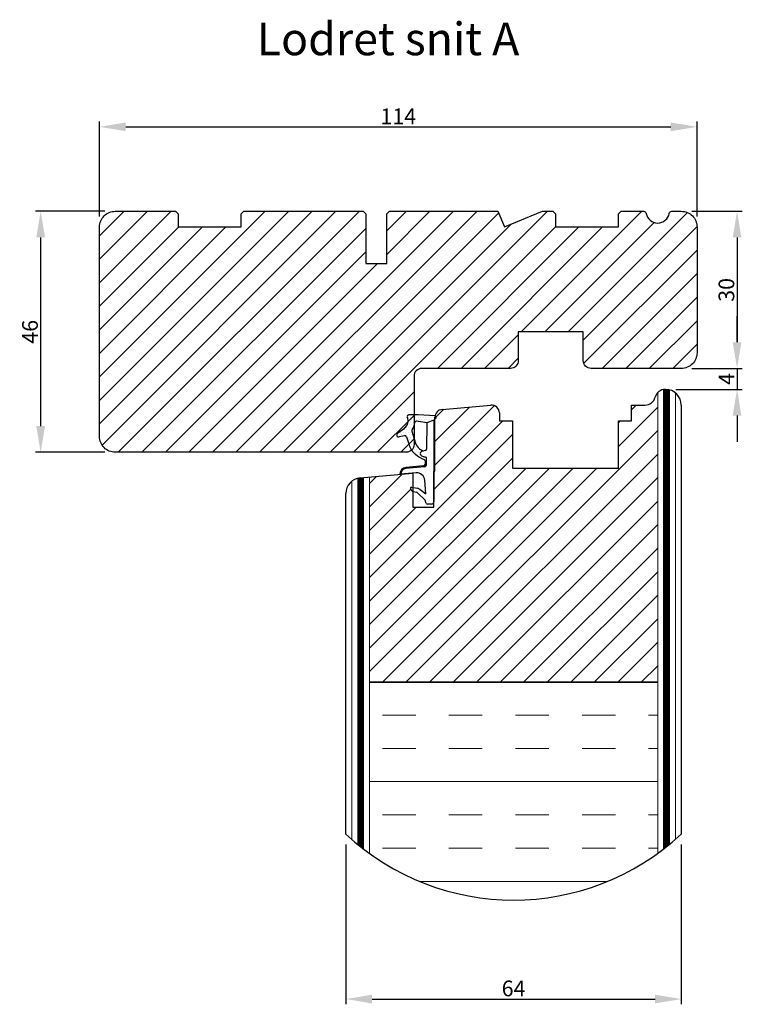
# Model space of a CAD drawing. Units: millimetres. Extents: x 63 to 2485, y -2889 to -130.
# Drawn here: x 2344 to 2482, y -500 to -312 of the extents above; entities that cross this region are included whole.
import ezdxf

# ---------------------------------------------------------------- set-up
doc = ezdxf.new("R2010")
doc.units = ezdxf.units.MM
doc.layers.get('0').update_dxf_attribs({"lineweight": 0})
doc.layers.get('DEFPOINTS').update_dxf_attribs({"lineweight": 0})
for name, color, linetype, lineweight in [('03 FRAME', 40, 'Continuous', 25), ('04 FRAME HATCH', 40, 'Continuous', 0), ('05 SASH', 40, 'Continuous', 25), ('06 SASH HATCH', 40, 'Continuous', 0), ('13 GASKET', 254, 'Continuous', 25), ('14 GASKET HATCH', 254, 'Continuous', 0), ('DIMENSIONER', 5, 'Continuous', 9), ('HATCH_TÆTNINGS.', 253, 'Continuous', 0)]:
    doc.layers.add(name, color=color, linetype=linetype, lineweight=lineweight)
doc.styles.add('M1x1', font='arial.ttf', dxfattribs={"height": 3})
doc.dimstyles.new('M1x1', dxfattribs={"dimscale": 0, "dimtxt": 3, "dimasz": 5, "dimexe": 1, "dimexo": 2, "dimgap": 0.5, "dimtad": 1, "dimdec": 0, "dimdsep": 46, "dimtxsty": 'M1x1', "dimcen": -1, "dimclrd": 256, "dimclre": 256, "dimclrt": 256, "dimazin": 2, "dimtfac": 1, "dimtdec": 0, "dimtmove": 0, "dimatfit": 3, "dimfxl": 1, "dimtolj": 1, "dimarcsym": 0})

# ---------------------------------------------------------------- blocks, each defined once
blk = doc.blocks.new('*D58')
at = {"lineweight": -2}
for p, q in [((2360.04, -348.33), (2346.8, -348.33)), ((2347.8, -353.33), (2347.8, -389.33)), ((2360.04, -394.33), (2346.8, -394.33))]:
    blk.add_line(p, q, dxfattribs=at)
for points in [[(2348.64, -353.33), (2346.97, -353.33), (2347.8, -348.33)], [(2346.97, -389.33), (2348.64, -389.33), (2347.8, -394.33)]]:
    blk.add_solid(points)
at = {"layer": 'DEFPOINTS', "color": 0}
for p in [(2362.04, -348.33), (2347.8, -394.33), (2362.04, -394.33)]:
    blk.add_point(p, dxfattribs=at)
at = {"insert": (2345.77, -371.33), "char_height": 3, "attachment_point": 5, "rotation": 90, "style": 'M1x1'}
blk.add_mtext('\\A1;46', dxfattribs=at)
blk = doc.blocks.new('*D59')
at = {"lineweight": -2}
for p, q in [((2359.04, -349.33), (2359.04, -331.21)), ((2364.04, -332.21), (2468.04, -332.21)), ((2473.04, -349.33), (2473.04, -331.21))]:
    blk.add_line(p, q, dxfattribs=at)
for points in [[(2364.04, -331.38), (2364.04, -333.04), (2359.04, -332.21)], [(2468.04, -333.04), (2468.04, -331.38), (2473.04, -332.21)]]:
    blk.add_solid(points)
at = {"layer": 'DEFPOINTS', "color": 0}
for p in [(2473.04, -332.21), (2359.04, -351.33), (2473.04, -351.33)]:
    blk.add_point(p, dxfattribs=at)
at = {"insert": (2416.04, -330.2), "char_height": 3, "attachment_point": 5, "style": 'M1x1'}
blk.add_mtext('\\A1;114', dxfattribs=at)
blk = doc.blocks.new('*D60')
at = {"lineweight": -2}
for p, q in [((2472.04, -348.33), (2481.68, -348.33)), ((2480.68, -353.33), (2480.68, -373.33)), ((2472.04, -378.33), (2481.68, -378.33))]:
    blk.add_line(p, q, dxfattribs=at)
for points in [[(2481.51, -353.33), (2479.85, -353.33), (2480.68, -348.33)], [(2479.85, -373.33), (2481.51, -373.33), (2480.68, -378.33)]]:
    blk.add_solid(points)
at = {"layer": 'DEFPOINTS', "color": 0}
for p in [(2470.04, -348.33), (2470.04, -378.33), (2480.68, -378.33)]:
    blk.add_point(p, dxfattribs=at)
at = {"insert": (2478.65, -363.33), "char_height": 3, "attachment_point": 5, "rotation": 90, "style": 'M1x1'}
blk.add_mtext('\\A1;30', dxfattribs=at)
blk = doc.blocks.new('TOP KARM')
at = {"layer": '04 FRAME HATCH'}
h = blk.add_hatch(dxfattribs=at)
h.set_pattern_fill('ANSI31', color=256, style=0)
h.paths.add_polyline_path([(3748.44, -497.28), (3748.44, -473.28, 0.414214), (3745.44, -470.28), (3743.64, -470.28, 0.361621), (3743.15, -470.69, -0.83205), (3738.73, -470.69, 0.361621), (3738.24, -470.28), (3733.94, -470.28), (3733.44, -470.78), (3733.44, -473.28), (3721.44, -473.28), (3721.44, -470.78), (3720.94, -470.28), (3718.93, -470.28), (3711.68, -473.28), (3710.44, -470.28), (3689.74, -470.28), (3689.24, -470.78), (3689.24, -480.28), (3685.24, -480.28), (3685.24, -470.78), (3684.74, -470.28), (3661.94, -470.28), (3661.44, -470.78), (3661.44, -473.28), (3649.44, -473.28), (3649.44, -470.78), (3648.94, -470.28), (3637.44, -470.28, 0.414214), (3634.44, -473.28), (3634.44, -513.28, 0.414214), (3637.44, -516.28), (3692.94, -516.28, 0.414214), (3694.44, -514.78), (3694.44, -501.78, -0.414214), (3695.94, -500.28), (3712.84, -500.28, 0.414214), (3714.34, -498.78), (3714.34, -493.28), (3726.74, -493.28), (3726.74, -498.78, 0.414214), (3728.24, -500.28), (3745.44, -500.28, 0.414214)])
at = {"layer": '03 FRAME'}
blk.add_lwpolyline([(3714.34, -493.28), (3714.34, -498.78, -0.414214), (3712.84, -500.28), (3695.94, -500.28, 0.414214), (3694.44, -501.78), (3694.44, -514.78, -0.414214), (3692.94, -516.28), (3637.44, -516.28, -0.414214), (3634.44, -513.28), (3634.44, -473.28, -0.414214), (3637.44, -470.28), (3648.94, -470.28), (3649.44, -470.78), (3649.44, -473.28), (3661.44, -473.28), (3661.44, -470.78), (3661.94, -470.28), (3684.74, -470.28), (3685.24, -470.78), (3685.24, -480.28), (3689.24, -480.28), (3689.24, -470.78), (3689.74, -470.28), (3710.44, -470.28), (3711.68, -473.28), (3718.93, -470.28), (3720.94, -470.28), (3721.44, -470.78), (3721.44, -473.28), (3733.44, -473.28), (3733.44, -470.78), (3733.94, -470.28), (3738.24, -470.28, -0.361621), (3738.73, -470.69, 0.83205), (3743.15, -470.69, -0.361621), (3743.64, -470.28), (3745.44, -470.28, -0.414214), (3748.44, -473.28), (3748.44, -497.28, -0.414214), (3745.44, -500.28), (3728.24, -500.28, -0.414214), (3726.74, -498.78), (3726.74, -493.28)], format="xyb", close=True, dxfattribs=at)
blk = doc.blocks.new('A$C3DED3EB6')
at = {"layer": '14 GASKET HATCH'}
h = blk.add_hatch(dxfattribs=at)
h.set_pattern_fill('DOTS', color=256, scale=0.3, style=0)
h.paths.add_polyline_path([(2.95, 14.17, 0.123356), (3.46, 15.53, -0.423923), (3.8, 15.8), (5.77, 15.5), (7.1, 16.01), (7.43, 16.31, 0.559716), (7.34, 16.81), (4.1, 17.01, 0.000213), (4.09, 17.01), (2.3, 17.01, 0.546456), (2.03, 16.58, -0.353985), (1.5, 14.51), (0.16, 13.52, 0.816255), (0.49, 12.81), (1.49, 13.05, -0.406001), (1.85, 12.84), (2.35, 11.3, 0.171791), (3.6, 9.49, 0.088688), (5.24, 8.51, -0.336533), (5.43, 8.21), (5.4, 7.56, -0.384601), (5.12, 7.27), (1.71, 6.97, 0.387027), (0.6, 5.79, 0.44548), (0.71, 5.69), (0.8, 5.7), (0.8, 5.77, -0.393479), (1.73, 6.77), (5.32, 7.08, 0.378672), (5.59, 7.37), (5.64, 8.97, -0.046796), (4.91, 9.13, -0.909937), (5, 10.12), (5.09, 10.14, -0.057949), (4.36, 10.54, -0.171791), (3.6, 11.64), (2.91, 13.9, -0.238201)])
at = {"layer": '13 GASKET'}
for p, q in [((4.09, 17.01), (2.3, 17.01)), ((7.34, 16.81), (4.1, 17.01)), ((5.77, 15.5), (3.8, 15.8)), ((5.77, 15.5), (5.68, 10.49)), ((7.1, 16.01), (5.77, 15.5)), ((7.1, 16.01), (7.43, 16.31)), ((7.1, 16.01), (7.1, 0.5)), ((0.16, 13.52), (1.5, 14.51)), ((2.91, 13.92), (3.6, 11.64)), ((1.49, 13.05), (0.49, 12.81)), ((1.85, 12.84), (2.35, 11.3)), ((5.43, 10.2), (5, 10.12)), ((5, 10.12), (5, 10.12)), ((5.44, 8.23), (5.4, 7.56)), ((5.64, 8.97), (5.6, 7.38)), ((3.72, 5.95), (0.71, 5.69)), ((0.8, 5.77), (0.8, 5.7)), ((5.12, 7.27), (1.71, 6.97)), ((5.32, 7.08), (1.73, 6.77)), ((5.54, 1.98), (5.34, 4.56)), ((2.62, 2.96), (2.82, 2.56)), ((2.84, 3.24), (3.96, 3.01)), ((2.95, 2.45), (3.74, 2.27)), ((5.42, 0.76), (3.99, 2.12)), ((4.45, 2.75), (5.54, 1.98)), ((5.64, 0.1), (5.42, 0.76)), ((6.6, 0), (5.85, 0))]:
    blk.add_line(p, q, dxfattribs=at)
for centre, radius, start, end in [((2.3, 16.71), 0.3, 90, 204.6186), ((4.09, 13.43), 3.58, 89.9512, 90), ((0.48, 15.88), 1.7, 306.6458, 24.6186), ((0.48, 15.88), 3, 325.326, 353.4551), ((3.76, 15.5), 0.3, 81.5623, 173.4551), ((7.23, 16.53), 0.3, 312.0806, 69.0263), ((0.4, 13.2), 0.4, 126.6458, 283.5386), ((3.2, 14), 0.3, 145.326, 195.1498), ((1.56, 12.76), 0.3, 15.1498, 103.5386), ((5.53, 12.16), 3.3, 195.1498, 234.1408), ((5.53, 12.16), 2, 195.1498, 234.1408), ((7.14, 13.59), 5.42, 229.1545, 249.4273), ((6.47, 13.45), 3.59, 234.1408, 247.4069), ((5, 9.62), 0.5, 90, 259.2009), ((5.38, 10.49), 0.3, 280.4077, 358.6762), ((6.14, 12.96), 4.03, 252.1001, 262.8171), ((5.1, 7.57), 0.3, 275.053, 359.2001), ((5.14, 8.23), 0.3, 358.4004, 69.4273), ((1.8, 5.77), 1.2, 94.0856, 178.8011), ((0.7, 5.79), 0.1, 178.8011, 274.8492), ((1.8, 5.77), 1, 94.0856, 180), ((3.84, 4.45), 1.5, 4.1922, 94.8492), ((5.3, 7.38), 0.3, 275.053, 358.6762), ((2.8, 3.05), 0.2, 78.3995, 206.5651), ((3, 2.65), 0.2, 206.5651, 256.6853), ((3.62, 1.78), 0.5, 43.0047, 76.6853), ((3.76, 2.03), 1, 46.12, 78.3995), ((5.85, 0.3), 0.3, 223.0047, 270), ((6.6, 0.5), 0.5, 270, 0)]:
    blk.add_arc(centre, radius, start, end, dxfattribs=at)
blk = doc.blocks.new('02 v.side')
at = {"layer": 'HATCH_TÆTNINGS.', "xscale": -1, "rotation": 90}
blk.add_blockref('A$C3DED3EB6', (-1.12, 7.17), dxfattribs=at)
blk = doc.blocks.new('*D61')
at = {"lineweight": -2}
for p, q in [((2480.68, -373.33), (2480.68, -368.33)), ((2472.04, -378.33), (2481.68, -378.33)), ((2480.68, -378.33), (2480.68, -382.33)), ((2468.98, -382.33), (2481.68, -382.33)), ((2480.68, -387.33), (2480.68, -392.33))]:
    blk.add_line(p, q, dxfattribs=at)
for points in [[(2479.85, -373.33), (2481.51, -373.33), (2480.68, -378.33)], [(2481.51, -387.33), (2479.85, -387.33), (2480.68, -382.33)]]:
    blk.add_solid(points)
at = {"layer": 'DEFPOINTS', "color": 0}
for p in [(2470.04, -378.33), (2466.98, -382.33), (2480.68, -382.33)]:
    blk.add_point(p, dxfattribs=at)
at = {"insert": (2478.68, -380.33), "char_height": 3, "attachment_point": 5, "rotation": 90, "style": 'M1x1'}
blk.add_mtext('\\A1;4', dxfattribs=at)
blk = doc.blocks.new('*D81')
at = {"lineweight": -2}
for p, q in [((2406.04, -469.2), (2406.04, -499.69)), ((2470.04, -469.2), (2470.04, -499.69)), ((2411.04, -498.69), (2465.04, -498.69))]:
    blk.add_line(p, q, dxfattribs=at)
for points in [[(2411.04, -497.86), (2411.04, -499.53), (2406.04, -498.69)], [(2465.04, -499.53), (2465.04, -497.86), (2470.04, -498.69)]]:
    blk.add_solid(points)
at = {"layer": 'DEFPOINTS', "color": 0}
for p in [(2406.04, -467.2), (2470.04, -467.2), (2470.04, -498.69)]:
    blk.add_point(p, dxfattribs=at)
at = {"insert": (2438.04, -496.66), "char_height": 3, "attachment_point": 5, "style": 'M1x1'}
blk.add_mtext('\\A1;64', dxfattribs=at)

msp = doc.modelspace()

# ---------------------------------------------------------------- hatches: boundary and pattern name
at = {"layer": '06 SASH HATCH'}
h = msp.add_hatch(dxfattribs=at)
h.set_pattern_fill('ANSI31', color=256, style=0)
h.paths.add_polyline_path([(2465.54, -438.212), (2465.54, -382.935, 0.1299334), (2465.04, -383.827, -0.3419987), (2463.104, -385.327), (2460.54, -385.327), (2460.54, -388.327), (2458.04, -388.327), (2458.04, -397.327), (2437.84, -397.327), (2437.84, -388.327), (2435.34, -388.327), (2435.34, -386.827, 0.4400105), (2433.71, -385.333), (2424.41, -386.146, 0.3429429), (2423.06, -387.399), (2423.078, -387.4, -0.5597158), (2423.171, -387.902), (2423.04, -388.02), (2423.04, -397.959), (2422.84, -397.977), (2422.84, -403.711), (2422.84, -404.827), (2418.84, -404.827), (2418.84, -401.793), (2418.696, -401.759, -0.2222452), (2418.563, -401.654), (2418.363, -401.254, -0.6258745), (2418.583, -400.968), (2418.84, -401.021), (2418.84, -398.327), (2410.54, -399.053), (2410.54, -438.212)])
h = msp.add_hatch(dxfattribs=at)
h.set_pattern_fill('INSUL', color=256, scale=2, style=0)
h.paths.add_polyline_path([(2465.54, -470.903), (2465.54, -432.852), (2459.64, -432.852), (2410.54, -432.852), (2410.54, -470.903, 0.3235353)])

# ---------------------------------------------------------------- linework, layer by layer
at = {"layer": '05 SASH', "linetype": 'Continuous', "lineweight": 25}
for p, q in [((2466.977, -382.327), (2467.04, -382.327)), ((2424.41, -386.146), (2433.71, -385.333)), ((2435.34, -386.827), (2435.34, -388.327)), ((2460.54, -388.327), (2460.54, -385.327)), ((2460.54, -385.327), (2463.104, -385.327)), ((2470.04, -385.327), (2470.04, -467.205)), ((2423.04, -397.959), (2423.04, -387.641)), ((2435.34, -388.327), (2437.84, -388.327)), ((2437.84, -388.327), (2437.84, -397.327)), ((2458.04, -397.327), (2458.04, -388.327)), ((2458.04, -388.327), (2460.54, -388.327)), ((2408.779, -399.207), (2418.84, -398.327)), ((2418.84, -398.327), (2418.84, -404.827)), ((2422.84, -397.977), (2423.04, -397.959)), ((2422.84, -404.827), (2422.84, -397.977)), ((2437.84, -397.327), (2458.04, -397.327)), ((2406.04, -467.205), (2406.04, -402.196)), ((2418.84, -404.827), (2422.84, -404.827)), ((2410.54, -438.212), (2465.54, -438.212))]:
    msp.add_line(p, q, dxfattribs=at)
for centre, radius, start, end in [((2466.977, -384.327), 2, 90, 165.52249), ((2467.04, -385.327), 3, 0, 90), ((2463.104, -383.327), 2, 270, 345.52249), ((2424.54, -387.641), 1.5, 95, 180), ((2433.84, -386.827), 1.5, 0, 95), ((2409.04, -402.196), 3, 95, 180), ((2438.04, -432.852), 46.948, 227.03061, 312.96939)]:
    msp.add_arc(centre, radius, start, end, dxfattribs=at)
at = {"layer": '06 SASH HATCH'}
for p, q in [((2465.54, -382.935), (2465.54, -470.903)), ((2466.665, -382.351), (2466.665, -470.064)), ((2466.765, -382.338), (2466.765, -469.987)), ((2466.865, -382.33), (2466.865, -469.909)), ((2466.965, -382.327), (2466.965, -469.831)), ((2467.065, -382.327), (2467.065, -469.753)), ((2467.165, -382.329), (2467.165, -469.674)), ((2467.265, -382.335), (2467.265, -469.594)), ((2467.365, -382.345), (2467.365, -469.515)), ((2467.465, -382.357), (2467.465, -469.434)), ((2467.565, -382.373), (2467.565, -469.354)), ((2467.665, -382.393), (2467.665, -469.273)), ((2467.79, -382.422), (2467.79, -469.171)), ((2468.915, -382.985), (2468.915, -468.219)), ((2407.165, -399.854), (2407.165, -468.219)), ((2408.29, -399.291), (2408.29, -469.171)), ((2408.415, -399.262), (2408.415, -469.273)), ((2408.515, -399.242), (2408.515, -469.354)), ((2408.615, -399.226), (2408.615, -469.434)), ((2408.715, -399.213), (2408.715, -469.515)), ((2408.815, -399.204), (2408.815, -469.594)), ((2408.915, -399.195), (2408.915, -469.674)), ((2409.015, -399.186), (2409.015, -469.753)), ((2409.115, -399.178), (2409.115, -469.831)), ((2409.215, -399.169), (2409.215, -469.909)), ((2409.315, -399.16), (2409.315, -469.987)), ((2409.415, -399.151), (2409.415, -470.064)), ((2410.54, -399.053), (2410.54, -470.903))]:
    msp.add_line(p, q, dxfattribs=at)

# ---------------------------------------------------------------- block references
msp.add_blockref('TOP KARM', (-1275.4, 121.958))
at = {"xscale": -1, "rotation": 89.99999999999967}
msp.add_blockref('02 v.side', (2422.911, -405.327), dxfattribs=at)

# ---------------------------------------------------------------- texts
at = {"layer": 'DIMENSIONER', "insert": (2414.085, -312.293), "char_height": 6.25, "width": 406.08, "attachment_point": 2}
msp.add_mtext('{\\fTimes New Roman|b0|i0|c0|p18;Lodret snit A}', dxfattribs=at)

# ---------------------------------------------------------------- dimensions: what is measured, and where the dimension line sits
at = {"color": 0}
for base, p1, p2, angle, picture, middle in [((2473.04, -332.21), (2359.04, -351.327), (2473.04, -351.327), 180, '*D59', (2416.04, -330.204)), ((2347.803, -394.327), (2362.04, -348.327), (2362.04, -394.327), 270, '*D58', (2345.771, -371.327)), ((2480.681, -378.327), (2470.04, -348.327), (2470.04, -378.327), 270, '*D60', (2478.65, -363.327)), ((2480.681, -382.327), (2470.04, -378.327), (2466.977, -382.327), 90, '*D61', (2478.681, -380.327))]:
    dim = msp.add_linear_dim(base=base, p1=p1, p2=p2, angle=angle, dimstyle='M1x1', override={"dimscale": 1}, dxfattribs=at)
    dim.commit()
    dim.dimension.update_dxf_attribs({"geometry": picture, "text_midpoint": middle})
dim = msp.add_linear_dim(base=(2470.04, -498.694), p1=(2406.04, -467.205), p2=(2470.04, -467.205), dimstyle='M1x1', override={"dimscale": 1}, dxfattribs=at)
dim.commit()
dim.dimension.update_dxf_attribs({"geometry": '*D81', "text_midpoint": (2438.04, -496.663)})

doc.saveas('drawing.dxf')
